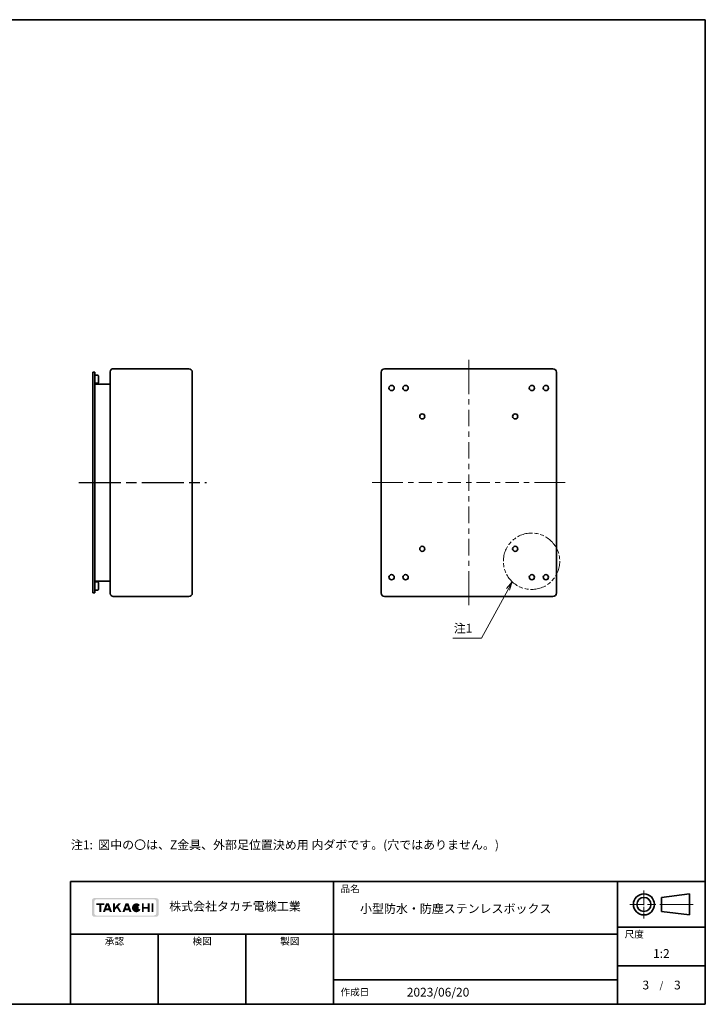
# Model space of a CAD drawing. Units: millimetres. Extents: x 29 to 2475, y 16 to 578.
# Drawn here: x 2084 to 2475, y 16 to 578 of the extents above; entities that cross this region are included whole.
import ezdxf
from ezdxf.enums import TextEntityAlignment as Align

# ---------------------------------------------------------------- set-up
doc = ezdxf.new("R2010")
doc.units = ezdxf.units.MM
doc.header["$LTSCALE"] = 2
for name, pattern in [('AM_ISO08W050', [18, 12, -1.5, 3, -1.5]), ('CHAIN', [0.3543, 0.2362, -0.0295, 0.0591, -0.0295]), ('DOUBLE_DASH_CHAIN', [1.2403, 0.6614, -0.0827, 0.1654, -0.0827, 0.1654, -0.0827])]:
    doc.linetypes.add(name, pattern=pattern)
for name, color, linetype, lineweight in [('AM_7', 4, 'AM_ISO08W050', 25), ('Border (ISO)', 7, 'Continuous', 35), ('Sketch Geometry (ISO)', 7, 'Continuous', 18), ('Symbol (ISO)', 7, 'Continuous', 18), ('Title (ISO)', 7, 'Continuous', 35), ('Visible (ISO)', 7, 'Continuous', 35)]:
    doc.layers.add(name, color=color, linetype=linetype, lineweight=lineweight)
doc.layers.add('Centerline (ISO)', color=7, linetype='Continuous', lineweight=18, true_color=0x80ffff)
doc.layers.add('Hatch (ISO)', color=1, linetype='Continuous', lineweight=18, true_color=0xff0000)
doc.styles.add('Note Text (TK)', font='MS PGothic.ttf')

# ---------------------------------------------------------------- blocks, each defined once
blk = doc.blocks.new('図面枠 tk図枠')
at = {"layer": 'Border (ISO)'}
for p, q in [((14.5, 289), (405.5, 289)), ((405.5, 289), (405.5, 8)), ((14.5, 8), (405.5, 8))]:
    blk.add_line(p, q, dxfattribs=at)
blk = doc.blocks.new('表題欄 tk表題欄')
at = {"layer": 'Hatch (ISO)'}
h = blk.add_hatch(color=256, dxfattribs=at)
edge = h.paths.add_edge_path(flags=0)
edge.add_arc((98.49, 235.66), 0.596, 270, 360)
edge.add_line((99.09, 235.66), (99.09, 239.07))
edge.add_arc((98.49, 239.07), 0.596, 0, 90)
edge.add_line((98.49, 239.67), (82.05, 239.67))
edge.add_arc((82.05, 239.07), 0.596, 90, 180)
edge.add_line((81.46, 239.07), (81.46, 235.66))
edge.add_arc((82.05, 235.66), 0.596, 180, 270)
edge.add_line((82.05, 235.06), (98.49, 235.06))
edge = h.paths.add_edge_path()
edge.add_line((80.76, 239.32), (80.76, 235.41))
edge.add_arc((81.46, 235.41), 0.702, 180, 270)
edge.add_line((81.46, 234.71), (99.09, 234.71))
edge.add_arc((99.09, 235.41), 0.702, 270, 360)
edge.add_line((99.79, 235.41), (99.79, 239.32))
edge.add_arc((99.09, 239.32), 0.702, 0, 90)
edge.add_line((99.09, 240.02), (81.46, 240.02))
edge.add_arc((81.46, 239.32), 0.702, 90, 180)
for points in [[(81.99, 238.51), (81.99, 238.02), (82.84, 238.02), (82.84, 236.02), (83.42, 236.02), (83.42, 238.02), (84.27, 238.02), (84.27, 238.51)], [(88.6, 236.02), (87.86, 237.25), (87.33, 236.69), (87.33, 236.02), (86.81, 236.02), (86.81, 238.51), (87.33, 238.51), (87.33, 237.46), (88.31, 238.51), (89.02, 238.51), (88.24, 237.66), (89.22, 236.02)], [(95.01, 238.51), (95.01, 236.02), (95.53, 236.02), (95.53, 237.02), (96.69, 237.02), (96.69, 236.02), (97.2, 236.02), (97.2, 238.51), (96.69, 238.51), (96.69, 237.51), (95.53, 237.51), (95.53, 238.51)], [(97.76, 238.51), (97.76, 236.02), (98.28, 236.02), (98.28, 238.51)]]:
    blk.add_hatch(color=256, dxfattribs=at).paths.add_polyline_path(points)
h = blk.add_hatch(color=256, dxfattribs=at)
h.paths.add_polyline_path([(85.51, 237.07), (84.87, 237.07), (85.19, 237.94)], flags=0)
h.paths.add_polyline_path([(85.7, 236.56), (84.68, 236.56), (84.48, 236.02), (83.87, 236.02), (84.78, 238.51), (85.6, 238.51), (86.51, 236.02), (85.89, 236.02)])
h = blk.add_hatch(color=256, dxfattribs=at)
h.paths.add_polyline_path([(90.44, 237.07), (91.08, 237.07), (90.76, 237.94)], flags=0)
h.paths.add_polyline_path([(90.06, 236.02), (90.25, 236.56), (91.27, 236.56), (91.47, 236.02), (92.08, 236.02), (91.17, 238.51), (90.35, 238.51), (89.44, 236.02)])
h = blk.add_hatch(color=256, dxfattribs=at)
edge = h.paths.add_edge_path()
edge.add_arc((93.44, 237.26), 1.27, 38.5505, 336.582)
edge.add_line((94.61, 236.76), (94.09, 236.98))
edge.add_ellipse((93.44, 237.26), major_axis=(0, -0.8), ratio=0.867347, start_angle=124.651, end_angle=429.4109, ccw=False)
edge.add_line((94.01, 237.72), (94.44, 238.06))
at = {"layer": 'Title (ISO)'}
for p, q in [((74.67, 244.72), (255.67, 244.72)), ((74.67, 209.72), (74.67, 244.72)), ((149.67, 244.72), (149.67, 209.72)), ((230.67, 244.72), (230.67, 209.72)), ((255.67, 244.72), (255.67, 209.72)), ((243.17, 240.22), (251.17, 241.22)), ((243.17, 240.22), (243.17, 236.22)), ((251.17, 235.22), (251.17, 241.22)), ((243.17, 236.22), (251.17, 235.22)), ((230.67, 231.72), (255.67, 231.72)), ((74.67, 229.72), (230.67, 229.72)), ((99.67, 229.72), (99.67, 209.72)), ((124.67, 229.72), (124.67, 209.72)), ((230.67, 220.72), (255.67, 220.72)), ((149.67, 216.72), (230.67, 216.72)), ((255.67, 209.72), (74.67, 209.72))]:
    blk.add_line(p, q, dxfattribs=at)
at = {"layer": 'Title (ISO)', "color": 4, "linetype": 'CHAIN', "lineweight": 18, "ltscale": 8.88956, "true_color": 0x00ffff}
blk.add_line((238.17, 242.22), (238.17, 234.22), dxfattribs=at)
at = {"layer": 'Title (ISO)', "color": 4, "linetype": 'CHAIN', "lineweight": 18, "ltscale": 20.001633, "true_color": 0x00ffff}
blk.add_line((252.17, 238.22), (234.17, 238.22), dxfattribs=at)
at = {"layer": 'Title (ISO)'}
for radius in [3, 2]:
    blk.add_circle((238.17, 238.22), radius, dxfattribs=at)
at = {"layer": 'Title (ISO)', "color": 1, "true_color": 0xff0000, "char_height": 2, "line_spacing_factor": 1.5, "style": 'Note Text (TK)'}
for s, insert, width, attachment_point in [('\\fＭＳ Ｐゴシック|b0|i0;品名', (151.67, 242.72), 5.9883, 4), ('\\fＭＳ Ｐゴシック|b0|i0;尺度', (232.67, 229.72), 5.9883, 4), ('\\fＭＳ Ｐゴシック|b0|i0;承認', (87.17, 227.72), 5.9883, 5), ('\\fＭＳ Ｐゴシック|b0|i0;検図', (112.17, 227.72), 5.9883, 5), ('\\fＭＳ Ｐゴシック|b0|i0;製図', (137.17, 227.72), 5.9883, 5), ('\\fＭＳ Ｐゴシック|b0|i0;作成日', (151.67, 213.22), 8.9825, 4)]:
    blk.add_mtext(s, dxfattribs=dict(at, insert=insert, width=width, attachment_point=attachment_point))
at = {"layer": 'Title (ISO)', "color": 7, "line_spacing_factor": 1.5, "style": 'Note Text (TK)'}
for s, insert, char_height, attachment_point in [('株式会社タカチ電機工業', (102.79, 237.36), 2.5, 4), ('\\fＭＳ Ｐゴシック|b0|i0;/', (243.17, 215.22), 2, 5)]:
    blk.add_mtext(s, dxfattribs=dict(at, insert=insert, char_height=char_height, attachment_point=attachment_point))
at = {"layer": 'Title (ISO)', "color": 7, "style": 'Note Text (TK)'}
for tag, p in [('<品名>_001', (157.21, 235.77)), ('<尺度>_001', (240.78, 222.97)), ('<ページ_No.>_001', (238.05, 213.97)), ('<総ページ数>_001', (246.76, 213.97)), ('作成日_001', (170.59, 211.92))]:
    blk.add_attdef(tag, p, '', height=2.5, dxfattribs=at)
blk.add_attdef('<承認>', text='', height=2.5, dxfattribs=at).set_placement((87.17, 217.72), align=Align.MIDDLE_CENTER)
blk = doc.blocks.new('引出線注記2')
at = {"layer": 'Symbol (ISO)', "color": 100, "true_color": 0x00ff40}
for p, q in [((346.95, 132.57), (339.37, 118.71)), ((348.15, 134.76), (346.52, 132.81)), ((346.95, 132.57), (348.15, 134.76)), ((347.39, 132.33), (348.15, 134.76)), ((331.26, 118.71), (336.87, 118.71)), ((331.26, 118.71), (336.87, 118.71)), ((339.37, 118.71), (336.87, 118.71))]:
    blk.add_line(p, q, dxfattribs=at)
at = {"layer": 'Symbol (ISO)', "color": 7, "insert": (331.48, 119.49), "char_height": 2.5, "attachment_point": 7, "style": 'Note Text (TK)'}
blk.add_mtext('注1', dxfattribs=at)

msp = doc.modelspace()

# ---------------------------------------------------------------- linework, layer by layer
at = {"layer": 'AM_7'}
msp.add_line((2117.6486, 313.775), (2190.4486, 313.775), dxfattribs=at)
at = {"layer": 'Centerline (ISO)'}
for p, q in [((2340.0903, 378.775), (2340.0903, 383.775)), ((2340.0903, 378.775), (2340.0903, 373.775)), ((2290.0903, 313.775), (2285.0903, 313.775)), ((2290.0903, 313.775), (2295.0903, 313.775)), ((2390.0903, 313.775), (2385.0903, 313.775)), ((2390.0903, 313.775), (2395.0903, 313.775)), ((2340.0903, 248.775), (2340.0903, 253.775)), ((2340.0903, 248.775), (2340.0903, 243.775))]:
    msp.add_line(p, q, dxfattribs=at)
at = {"layer": 'Centerline (ISO)', "linetype": 'Continuous'}
for p, q in [((2340.0903, 373.775), (2340.0903, 364.3464)), ((2340.0903, 361.3464), (2340.0903, 358.3464)), ((2340.0903, 355.3464), (2340.0903, 345.9178)), ((2340.0903, 342.9178), (2340.0903, 339.9178)), ((2340.0903, 336.9178), (2340.0903, 327.4892)), ((2340.0903, 324.4892), (2340.0903, 321.4892)), ((2340.0903, 318.4892), (2340.0903, 309.0607)), ((2295.0903, 313.775), (2302.5903, 313.775)), ((2305.5903, 313.775), (2308.5903, 313.775)), ((2311.5903, 313.775), (2319.0903, 313.775)), ((2322.0903, 313.775), (2325.0903, 313.775)), ((2328.0903, 313.775), (2335.5903, 313.775)), ((2338.5903, 313.775), (2341.5903, 313.775)), ((2344.5903, 313.775), (2352.0903, 313.775)), ((2355.0903, 313.775), (2358.0903, 313.775)), ((2361.0903, 313.775), (2368.5903, 313.775)), ((2371.5903, 313.775), (2374.5903, 313.775)), ((2377.5903, 313.775), (2385.0903, 313.775)), ((2340.0903, 306.0607), (2340.0903, 303.0607)), ((2340.0903, 300.0607), (2340.0903, 290.6321)), ((2340.0903, 287.6321), (2340.0903, 284.6321)), ((2340.0903, 281.6321), (2340.0903, 272.2035)), ((2340.0903, 269.2035), (2340.0903, 266.2035)), ((2340.0903, 263.2035), (2340.0903, 253.775))]:
    msp.add_line(p, q, dxfattribs=at)
at = {"layer": 'Sketch Geometry (ISO)', "color": 4, "linetype": 'DOUBLE_DASH_CHAIN', "ltscale": 6.792802, "true_color": 0x00ffff}
msp.add_circle((2375.9155, 268.8776), 16.0908, dxfattribs=at)
at = {"layer": 'Visible (ISO)'}
for p, q in [((2125.6486, 376.775), (2125.6486, 374.775)), ((2126.8486, 376.775), (2125.6486, 376.775)), ((2126.8486, 374.775), (2126.8486, 376.775)), ((2135.6486, 376.775), (2135.6486, 377.075)), ((2135.6486, 376.775), (2135.6486, 250.775)), ((2137.3486, 378.775), (2180.4486, 378.775)), ((2182.4486, 250.775), (2182.4486, 376.775)), ((2290.0903, 376.775), (2290.0903, 250.775)), ((2388.0903, 378.775), (2292.0903, 378.775)), ((2390.0903, 250.775), (2390.0903, 376.775)), ((2125.6486, 252.775), (2125.6486, 374.775)), ((2126.8486, 375.075), (2128.3486, 375.075)), ((2126.8486, 374.775), (2126.8486, 252.775)), ((2128.8486, 374.575), (2128.8486, 370.975)), ((2126.8486, 370.475), (2128.3486, 370.475)), ((2135.1486, 369.975), (2127.3486, 369.975)), ((2126.8486, 257.075), (2128.3486, 257.075)), ((2135.1486, 257.575), (2127.3486, 257.575)), ((2128.8486, 256.575), (2128.8486, 252.975)), ((2125.6486, 252.775), (2125.6486, 250.775)), ((2126.8486, 250.775), (2125.6486, 250.775)), ((2126.8486, 250.775), (2126.8486, 252.775)), ((2126.8486, 252.475), (2128.3486, 252.475)), ((2135.6486, 250.475), (2135.6486, 250.775)), ((2137.3486, 248.775), (2180.4486, 248.775)), ((2292.0903, 248.775), (2388.0903, 248.775))]:
    msp.add_line(p, q, dxfattribs=at)
for centre, radius in [((2296.0903, 367.775), 1.5), ((2304.0903, 367.775), 1.5), ((2376.0903, 367.775), 1.5), ((2384.0903, 367.775), 1.5), ((2313.5903, 351.575), 1.475), ((2366.5903, 351.575), 1.475), ((2313.5903, 275.975), 1.475), ((2366.5903, 275.975), 1.475), ((2296.0903, 259.775), 1.5), ((2304.0903, 259.775), 1.5), ((2376.0903, 259.775), 1.5), ((2384.0903, 259.775), 1.5)]:
    msp.add_circle(centre, radius, dxfattribs=at)
for centre, radius, start, end in [((2137.3486, 377.075), 1.7, 90, 180), ((2180.4486, 376.775), 2, 0, 90), ((2292.0903, 376.775), 2, 90, 180), ((2388.0903, 376.775), 2, 0, 90), ((2128.3486, 374.575), 0.5, 0, 90), ((2128.3486, 370.975), 0.5, 270, 0), ((2127.3486, 370.475), 0.5, 180, 270), ((2135.1486, 370.475), 0.5, 270, 0), ((2127.3486, 257.075), 0.5, 90, 180), ((2128.3486, 256.575), 0.5, 0, 90), ((2128.3486, 252.975), 0.5, 270, 0), ((2135.1486, 257.075), 0.5, 0, 90), ((2137.3486, 250.475), 1.7, 180, 270), ((2180.4486, 250.775), 2, 270, 0), ((2292.0903, 250.775), 2, 180, 270), ((2388.0903, 250.775), 2, 270, 0)]:
    msp.add_arc(centre, radius, start, end, dxfattribs=at)

# ---------------------------------------------------------------- block references
at = {"xscale": 2, "yscale": 2, "zscale": 2}
msp.add_blockref('図面枠 tk図枠', (1664, 0), dxfattribs=at)
ref = msp.add_blockref('表題欄 tk表題欄', (1963.6698, -403.4309), dxfattribs=dict(xscale=2, yscale=2, zscale=2))
ref.add_attrib('<品名>_001', '小型防水・防塵ステンレスボックス', (2278.0909, 68.1023), dxfattribs={"layer": 'Title (ISO)', "color": 7, "height": 5, "style": 'Note Text (TK)'})
ref.add_attrib('<尺度>_001', '1:2', (2445.2273, 42.5), dxfattribs={"layer": 'Title (ISO)', "color": 7, "height": 5, "style": 'Note Text (TK)'})
ref.add_attrib('作成日_001', '2023/06/20', (2304.7756, 20.4148), dxfattribs={"layer": 'Title (ISO)', "color": 7, "height": 5, "style": 'Note Text (TK)'})
ref.add_attrib('<ページ_No.>_001', '3', (2439.1818, 24.5), dxfattribs={"layer": 'Title (ISO)', "color": 7, "height": 5, "style": 'Note Text (TK)'})
ref.add_attrib('<総ページ数>_001', '3', (2457.1818, 24.5), dxfattribs={"layer": 'Title (ISO)', "color": 7, "height": 5, "style": 'Note Text (TK)'})
at = {"layer": 'Symbol (ISO)', "xscale": 2, "yscale": 2, "zscale": 2}
msp.add_blockref('引出線注記2', (1668.5855, -12.3707), dxfattribs=at)

# ---------------------------------------------------------------- texts
at = {"layer": 'Symbol (ISO)', "color": 7, "insert": (2113.2127, 106.3943), "char_height": 5, "width": 251.578941, "attachment_point": 4, "line_spacing_factor": 1.5, "style": 'Note Text (TK)'}
msp.add_mtext('{注1:  図中の〇は、Z金具、外部足位置決め用 内ダボです。(穴ではありません。)}', dxfattribs=at)

doc.saveas('drawing.dxf')
